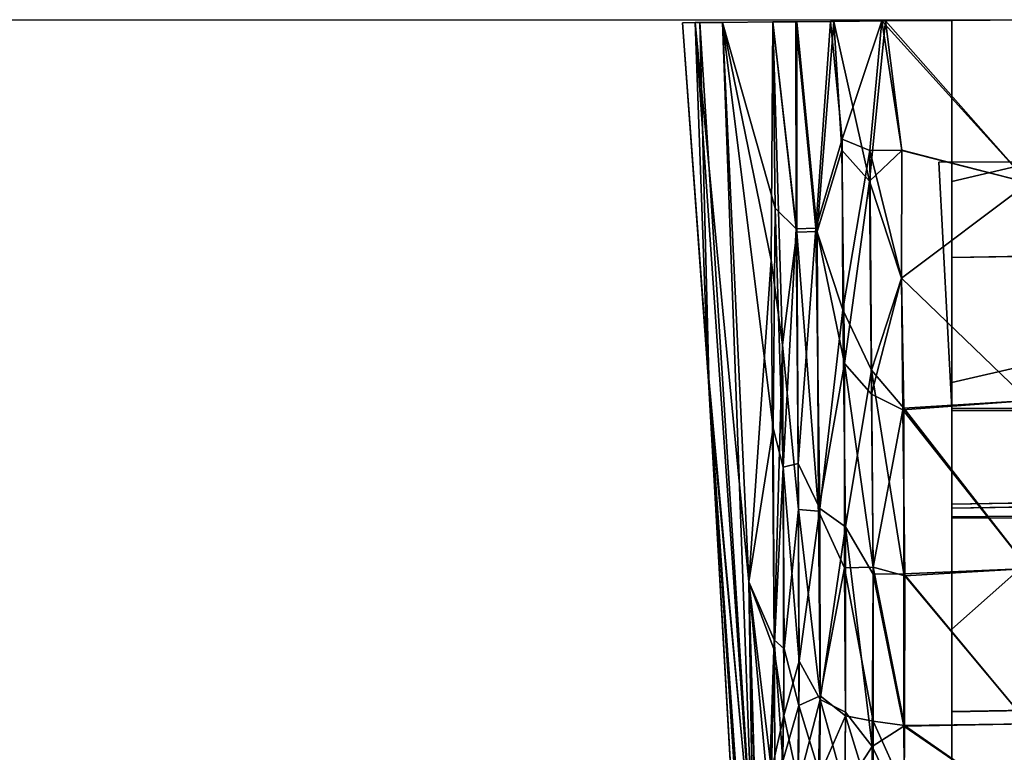
# Model space of a CAD drawing. Units: inches. Extents: x -2 to 204, y -6 to 190.
# Drawn here: x 5 to 6, y 189 to 190 of the extents above; entities that cross this region are included whole.
import ezdxf

# ---------------------------------------------------------------- set-up
doc = ezdxf.new("R2010")
doc.units = ezdxf.units.IN
doc.header["$MEASUREMENT"] = 0
doc.layers.add('DISPLAY-ENDCAP', color=5, linetype='Continuous')
doc.layers.add('WALL', color=7, linetype='Continuous')

# ---------------------------------------------------------------- blocks, each defined once
blk = doc.blocks.new('gexrec_4_0t')
at = {"layer": 'DISPLAY-ENDCAP'}
for points in [[(0, 0, 73.6098), (0, -0.1673, 73.6117), (-0.1504, -0.0013, 73.6198)], [(-0.0787, -0.0007, 73.726), (0, 0, 73.7246), (0, 0, 73.6098), (-0.1504, -0.0013, 73.6198)], [(0, -0.1673, 76.8834), (0, 0, 76.8853), (-0.1468, -0.0013, 76.8758)], [(0, 0, 76.8853), (0, 0, 76.7704), (-0.0787, -0.0007, 76.7691), (-0.1468, -0.0013, 76.8758)], [(-0.0787, -0.0007, 73.726), (0, 0, 73.7246), (0, -0.1474, 73.7261), (-0.0787, -0.1661, 73.7288)], [(0, 0, 76.7704), (-0.0787, -0.0007, 76.7691), (-0.0787, -0.1661, 76.7662), (0, -0.1474, 76.7689)], [(-0.3552, -0.0031, 75.0549), (-0.3294, -0.3532, 75.6157), (-0.3421, -0.003, 75.8164)], [(-0.3552, -0.0031, 75.0549), (-0.3375, -0.003, 74.5964), (-0.3277, -0.3801, 74.8884)], [(-0.3421, -0.003, 75.8164), (-0.3375, -0.003, 74.5964), (-0.3552, -0.0031, 75.0549), (-0.3421, -0.003, 75.8164)], [(-0.3277, -0.3801, 74.8884), (-0.3294, -0.3532, 75.6157), (-0.3552, -0.0031, 75.0549)], [(-0.314, -0.0029, 76.2442), (-0.3421, -0.003, 75.8164), (-0.2872, -0.5768, 76.264)], [(-0.3421, -0.003, 75.8164), (-0.314, -0.0029, 76.2442), (-0.314, -0.0029, 74.2509), (-0.3375, -0.003, 74.5964)], [(-0.2824, -0.8694, 76.0566), (-0.2872, -0.5768, 76.264), (-0.3421, -0.003, 75.8164)], [(-0.3421, -0.003, 75.8164), (-0.3294, -0.3532, 75.6157), (-0.2824, -0.8694, 76.0566)], [(-0.314, -0.0029, 74.2509), (-0.2825, -0.8627, 74.424), (-0.3375, -0.003, 74.5964)], [(-0.3277, -0.3801, 74.8884), (-0.3375, -0.003, 74.5964), (-0.2825, -0.8627, 74.424)], [(-0.2626, -0.0023, 73.7683), (-0.2602, -0.1933, 73.7743), (-0.314, -0.0029, 74.2509)], [(-0.2642, -0.2468, 76.6895), (-0.2623, -0.0023, 76.7289), (-0.314, -0.0029, 76.2442)], [(-0.2623, -0.0023, 76.7289), (-0.2626, -0.0023, 73.7683), (-0.314, -0.0029, 74.2509), (-0.314, -0.0029, 76.2442)], [(-0.262, -0.4193, 73.8385), (-0.2872, -0.5768, 74.2312), (-0.314, -0.0029, 74.2509)], [(-0.2872, -0.5768, 74.2312), (-0.2825, -0.8627, 74.424), (-0.314, -0.0029, 74.2509)], [(-0.2872, -0.5768, 76.264), (-0.2642, -0.2468, 76.6895), (-0.314, -0.0029, 76.2442)], [(-0.2602, -0.1933, 73.7743), (-0.262, -0.4193, 73.8385), (-0.314, -0.0029, 74.2509)], [(-0.2623, -0.0023, 76.7289), (-0.2642, -0.2468, 76.6895), (-0.2526, -0.3335, 76.7246)], [(-0.2389, -0.0021, 73.7062), (-0.2385, -0.2146, 73.7152), (-0.2626, -0.0023, 73.7683)], [(-0.2623, -0.0023, 76.7289), (-0.2377, -0.0021, 76.7912), (-0.2389, -0.0021, 73.7062), (-0.2626, -0.0023, 73.7683)], [(-0.2626, -0.0023, 73.7683), (-0.2385, -0.2146, 73.7152), (-0.2602, -0.1933, 73.7743)], [(-0.2623, -0.0023, 76.7289), (-0.2377, -0.2182, 76.7812), (-0.2377, -0.0021, 76.7912)], [(-0.2623, -0.0023, 76.7289), (-0.2526, -0.3335, 76.7246), (-0.2377, -0.2182, 76.7812)], [(-0.1998, -0.0017, 76.8443), (-0.2033, -0.0018, 73.6547), (-0.2389, -0.0021, 73.7062), (-0.2377, -0.0021, 76.7912)], [(-0.2033, -0.0018, 73.6547), (-0.2183, -0.2138, 73.6806), (-0.2389, -0.0021, 73.7062)], [(-0.2385, -0.2146, 73.7152), (-0.2389, -0.0021, 73.7062), (-0.2183, -0.2138, 73.6806)], [(-0.2168, -0.2175, 76.8161), (-0.1998, -0.0017, 76.8443), (-0.2377, -0.0021, 76.7912)], [(-0.2377, -0.0021, 76.7912), (-0.2377, -0.2182, 76.7812), (-0.2168, -0.2175, 76.8161)], [(-0.2183, -0.2138, 73.6806), (-0.2033, -0.0018, 73.6547), (-0.1913, -0.1225, 73.6459)], [(-0.1917, -0.1338, 76.8483), (-0.1998, -0.0017, 76.8443), (-0.2168, -0.2175, 76.8161)], [(-0.1913, -0.1225, 73.6459), (-0.2033, -0.0018, 73.6547), (-0.1504, -0.0013, 73.6198)], [(-0.1998, -0.0017, 76.8443), (-0.1468, -0.0013, 76.8758), (-0.1504, -0.0013, 73.6198), (-0.2033, -0.0018, 73.6547)], [(-0.1631, -0.1657, 76.8658), (-0.1468, -0.0013, 76.8758), (-0.1998, -0.0017, 76.8443)], [(-0.1998, -0.0017, 76.8443), (-0.1917, -0.1338, 76.8483), (-0.1631, -0.1657, 76.8658)], [(-0.1504, -0.0013, 73.6198), (-0.1628, -0.1341, 73.6279), (-0.1913, -0.1225, 73.6459)], [(-0.13, -0.1342, 76.877), (-0.1468, -0.0013, 76.8758), (-0.1631, -0.1657, 76.8658)], [(-0.1628, -0.1341, 73.6279), (-0.1504, -0.0013, 73.6198), (-0.1299, -0.1338, 73.618)], [(-0.0787, -0.0007, 76.7691), (-0.0787, -0.0007, 73.726), (-0.1504, -0.0013, 73.6198), (-0.1468, -0.0013, 76.8758)], [(-0.1299, -0.1338, 73.618), (-0.1504, -0.0013, 73.6198), (0, -0.1673, 73.6117)], [(-0.1468, -0.0013, 76.8758), (-0.13, -0.1342, 76.877), (0, -0.1673, 76.8834)], [(-0.0787, -0.1661, 73.7288), (-0.0787, -0.0007, 73.726), (-0.0787, -0.0007, 76.7691), (-0.0787, -0.1661, 76.7662)], [(-0.1913, -0.1225, 73.6459), (-0.1905, -0.2979, 73.6637), (-0.2183, -0.2138, 73.6806)], [(-0.1913, -0.1225, 73.6459), (-0.1628, -0.1341, 73.6279), (-0.1905, -0.2979, 73.6637)], [(-0.2168, -0.2175, 76.8161), (-0.1889, -0.3528, 76.8235), (-0.1917, -0.1338, 76.8483)], [(-0.1889, -0.3528, 76.8235), (-0.1631, -0.1657, 76.8658), (-0.1917, -0.1338, 76.8483)], [(-0.1612, -0.3595, 73.6545), (-0.1905, -0.2979, 73.6637), (-0.1628, -0.1341, 73.6279)], [(-0.1631, -0.1657, 76.8658), (-0.1304, -0.2654, 76.8642), (-0.13, -0.1342, 76.877)], [(-0.1299, -0.1338, 73.618), (-0.1303, -0.2654, 73.6308), (-0.1628, -0.1341, 73.6279)], [(-0.1628, -0.1341, 73.6279), (-0.1303, -0.2654, 73.6308), (-0.1612, -0.3595, 73.6545)], [(-0.13, -0.1342, 76.877), (-0.1304, -0.2654, 76.8642), (0, -0.1673, 76.8834)], [(-0.1303, -0.2654, 73.6308), (-0.1299, -0.1338, 73.618), (0, -0.1673, 73.6117)], [(-0.092, -0.1463, 75.5512), (-0.0787, -0.3987, 75.8099), (1.3386, -0.3993, 75.8137), (1.3386, -0.1452, 75.5457)], [(-0.092, -0.1463, 75.5512), (1.3386, -0.1452, 75.5457), (1.3386, -0.1452, 74.9482), (-0.092, -0.1463, 74.9439)], [(-0.0787, -0.3987, 74.6852), (-0.092, -0.1463, 74.9439), (1.3386, -0.1452, 74.9482), (1.3386, -0.3994, 74.6805)], [(0, -0.1474, 73.7261), (-0.0787, -0.1661, 73.7288), (-0.0787, -0.3723, 73.7587), (0, -0.3543, 73.7535)], [(-0.0787, -0.1661, 76.7662), (0, -0.1474, 76.7689), (0, -0.3543, 76.7415), (-0.0787, -0.3723, 76.7364)], [(-0.1631, -0.1657, 76.8658), (-0.1889, -0.3528, 76.8235), (-0.1611, -0.3843, 76.8346)], [(-0.1611, -0.3843, 76.8346), (-0.1304, -0.2654, 76.8642), (-0.1631, -0.1657, 76.8658)], [(0, -0.3909, 76.8509), (0, -0.1673, 76.8834), (-0.1304, -0.2654, 76.8642)], [(0, -0.1673, 73.6117), (0, -0.3909, 73.6441), (-0.1303, -0.2654, 73.6308)], [(-0.0787, -0.1661, 73.7288), (-0.0787, -0.1661, 76.7662), (-0.0787, -0.3723, 76.7364), (-0.0787, -0.3723, 73.7587)], [(-0.2602, -0.1933, 73.7743), (-0.2518, -0.4592, 73.8023), (-0.262, -0.4193, 73.8385)], [(-0.2602, -0.1933, 73.7743), (-0.2385, -0.2146, 73.7152), (-0.2518, -0.4592, 73.8023)], [(-0.2526, -0.3335, 76.7246), (-0.2362, -0.5027, 76.7206), (-0.2377, -0.2182, 76.7812)], [(-0.2364, -0.4554, 73.7616), (-0.2518, -0.4592, 73.8023), (-0.2385, -0.2146, 73.7152)], [(-0.2364, -0.4554, 73.7616), (-0.2385, -0.2146, 73.7152), (-0.2183, -0.2138, 73.6806)], [(-0.2154, -0.5044, 76.7562), (-0.2168, -0.2175, 76.8161), (-0.2377, -0.2182, 76.7812)], [(-0.2377, -0.2182, 76.7812), (-0.2362, -0.5027, 76.7206), (-0.2154, -0.5044, 76.7562)], [(-0.2141, -0.5017, 73.7363), (-0.2364, -0.4554, 73.7616), (-0.2183, -0.2138, 73.6806)], [(-0.2141, -0.5017, 73.7363), (-0.2183, -0.2138, 73.6806), (-0.1905, -0.2979, 73.6637)], [(-0.1889, -0.3528, 76.8235), (-0.2168, -0.2175, 76.8161), (-0.2154, -0.5044, 76.7562)], [(-0.0787, -0.244, 74.9848), (1.3261, -0.2229, 74.9693), (1.3307, -0.2188, 75.5213), (-0.0787, -0.2439, 75.5091)], [(-0.0787, -0.5102, 75.7771), (-0.0787, -0.2439, 75.5091), (1.3307, -0.2188, 75.5213), (1.3261, -0.4967, 75.7996)], [(-0.0787, -0.5114, 74.7177), (1.326, -0.5039, 74.6925), (1.3261, -0.2229, 74.9693), (-0.0787, -0.244, 74.9848)], [(-0.2872, -0.5768, 76.264), (-0.2612, -0.6365, 76.5773), (-0.2642, -0.2468, 76.6895)], [(-0.2526, -0.3335, 76.7246), (-0.2642, -0.2468, 76.6895), (-0.2612, -0.6365, 76.5773)], [(-0.1612, -0.3595, 73.6545), (-0.1303, -0.2654, 73.6308), (-0.128, -0.3988, 73.6533)], [(-0.129, -0.4004, 76.8413), (-0.1304, -0.2654, 76.8642), (-0.1611, -0.3843, 76.8346)], [(-0.1304, -0.2654, 76.8642), (-0.129, -0.4004, 76.8413), (0, -0.3909, 76.8509)], [(-0.1303, -0.2654, 73.6308), (0, -0.3909, 73.6441), (-0.128, -0.3988, 73.6533)], [(-0.1905, -0.2979, 73.6637), (-0.1879, -0.5205, 73.7125), (-0.2141, -0.5017, 73.7363)], [(-0.1879, -0.5205, 73.7125), (-0.1905, -0.2979, 73.6637), (-0.1612, -0.3595, 73.6545)], [(-0.2508, -0.6457, 76.6247), (-0.2526, -0.3335, 76.7246), (-0.2612, -0.6365, 76.5773)], [(-0.2362, -0.5027, 76.7206), (-0.2526, -0.3335, 76.7246), (-0.2508, -0.6457, 76.6247)], [(-0.2955, -0.946, 75.1763), (-0.3294, -0.3532, 75.6157), (-0.3277, -0.3801, 74.8884)], [(-0.3294, -0.3532, 75.6157), (-0.2955, -0.946, 75.1763), (-0.2916, -0.9269, 75.6746)], [(-0.2916, -0.9269, 75.6746), (-0.2824, -0.8694, 76.0566), (-0.3294, -0.3532, 75.6157)], [(-0.2154, -0.5044, 76.7562), (-0.189, -0.5625, 76.7668), (-0.1889, -0.3528, 76.8235)], [(-0.1594, -0.5618, 76.7874), (-0.1889, -0.3528, 76.8235), (-0.189, -0.5625, 76.7668)], [(-0.1594, -0.5618, 76.7874), (-0.1611, -0.3843, 76.8346), (-0.1889, -0.3528, 76.8235)], [(-0.1612, -0.3595, 73.6545), (-0.1593, -0.5689, 73.7103), (-0.1879, -0.5205, 73.7125)], [(-0.1612, -0.3595, 73.6545), (-0.128, -0.3988, 73.6533), (-0.1279, -0.5685, 73.6999)], [(-0.1279, -0.5685, 73.6999), (-0.1593, -0.5689, 73.7103), (-0.1612, -0.3595, 73.6545)], [(-0.0787, -0.3723, 73.7587), (0, -0.3543, 73.7535), (0, -0.5555, 73.8086), (-0.0787, -0.6254, 73.8348)], [(0, -0.3543, 76.7415), (-0.0787, -0.3723, 76.7364), (-0.0787, -0.6254, 76.6603), (0, -0.5555, 76.6864)], [(-0.0787, -0.6254, 73.8348), (-0.0787, -0.3723, 73.7587), (-0.0787, -0.3723, 76.7364), (-0.0787, -0.6254, 76.6603)], [(-0.3277, -0.3801, 74.8884), (-0.2899, -0.9184, 74.743), (-0.2955, -0.946, 75.1763)], [(-0.2899, -0.9184, 74.743), (-0.3277, -0.3801, 74.8884), (-0.2825, -0.8627, 74.424)], [(-0.1594, -0.5618, 76.7874), (-0.129, -0.4004, 76.8413), (-0.1611, -0.3843, 76.8346)], [(0, -0.3909, 76.8509), (-0.129, -0.4004, 76.8413), (0, -0.563, 76.8048)], [(-0.128, -0.3988, 73.6533), (0, -0.3909, 73.6441), (0, -0.563, 73.6903)], [(-0.1594, -0.5618, 76.7874), (-0.1269, -0.5708, 76.7945), (-0.129, -0.4004, 76.8413)], [(-0.129, -0.4004, 76.8413), (-0.1269, -0.5708, 76.7945), (0, -0.563, 76.8048)], [(-0.1279, -0.5685, 73.6999), (-0.128, -0.3988, 73.6533), (0, -0.563, 73.6903)], [(-0.0787, -0.4009, 74.5782), (-0.0787, -0.4009, 74.4475), (-0.0787, -0.3987, 74.6852)], [(-0.0787, -0.4009, 75.9168), (1.3358, -0.4009, 75.8886), (1.3386, -0.3993, 75.8137), (-0.0787, -0.3987, 75.8099)], [(-0.0787, -0.3987, 74.6852), (1.3386, -0.3994, 74.6805), (1.3358, -0.4009, 74.6065), (-0.0787, -0.4009, 74.5782)], [(-0.0787, -0.4972, 75.9147), (1.3254, -0.4738, 75.8864), (1.3358, -0.4009, 75.8886), (-0.0787, -0.4009, 75.9168)], [(-0.0787, -0.4972, 74.5804), (-0.0787, -0.4009, 74.5782), (1.3358, -0.4009, 74.6065), (1.3259, -0.4723, 74.6053)], [(-0.0787, -0.4972, 74.5804), (-0.0787, -0.4009, 74.5782), (1.3358, -0.4009, 74.6065), (1.3259, -0.4723, 74.6053)], [(-0.262, -0.4193, 73.8385), (-0.2612, -0.6466, 73.926), (-0.2872, -0.5768, 74.2312)], [(-0.262, -0.4193, 73.8385), (-0.2518, -0.4592, 73.8023), (-0.2612, -0.6466, 73.926)], [(-0.2612, -0.6466, 73.926), (-0.2518, -0.4592, 73.8023), (-0.251, -0.7139, 73.9077)], [(-0.2353, -0.6583, 73.8311), (-0.2518, -0.4592, 73.8023), (-0.2364, -0.4554, 73.7616)], [(-0.2518, -0.4592, 73.8023), (-0.2353, -0.6583, 73.8311), (-0.251, -0.7139, 73.9077)], [(-0.2141, -0.5017, 73.7363), (-0.2353, -0.6583, 73.8311), (-0.2364, -0.4554, 73.7616)], [(-0.0787, -0.4972, 74.5804), (1.3259, -0.4723, 74.6053), (1.3252, -0.4767, 74.6403), (-0.0787, -0.5013, 74.6156)], [(-0.0787, -0.4972, 75.9147), (-0.0787, -0.5013, 75.8794), (1.3262, -0.4798, 75.8533), (1.3254, -0.4738, 75.8864)], [(-0.0787, -0.7098, 74.6197), (-0.0787, -0.5013, 74.6156), (1.3252, -0.4767, 74.6403), (1.3261, -0.685, 74.6447)], [(-0.0787, -0.7102, 75.8751), (1.3263, -0.6846, 75.8505), (1.3262, -0.4798, 75.8533), (-0.0787, -0.5013, 75.8794)], [(-0.2362, -0.5027, 76.7206), (-0.2508, -0.6457, 76.6247), (-0.2356, -0.7039, 76.6398)], [(-0.2362, -0.5027, 76.7206), (-0.2356, -0.7039, 76.6398), (-0.2139, -0.6938, 76.6854)], [(-0.2362, -0.5027, 76.7206), (-0.2139, -0.6938, 76.6854), (-0.2154, -0.5044, 76.7562)], [(-0.2353, -0.6583, 73.8311), (-0.2141, -0.5017, 73.7363), (-0.2139, -0.6975, 73.8112)], [(-0.2139, -0.6938, 76.6854), (-0.189, -0.5625, 76.7668), (-0.2154, -0.5044, 76.7562)], [(-0.1879, -0.5205, 73.7125), (-0.2139, -0.6975, 73.8112), (-0.2141, -0.5017, 73.7363)], [(-0.0787, -0.5102, 75.7771), (1.3261, -0.4967, 75.7996), (1.3261, -0.685, 75.8062), (-0.0787, -0.7098, 75.7812)], [(-0.0787, -0.5114, 74.7177), (-0.0787, -0.7102, 74.7137), (1.3263, -0.6846, 74.6891), (1.326, -0.5039, 74.6925)], [(-0.2139, -0.6975, 73.8112), (-0.1879, -0.5205, 73.7125), (-0.1879, -0.7106, 73.787)], [(-0.1593, -0.5689, 73.7103), (-0.1605, -0.7458, 73.7839), (-0.1879, -0.5205, 73.7125)], [(-0.1879, -0.5205, 73.7125), (-0.1605, -0.7458, 73.7839), (-0.1879, -0.7106, 73.787)], [(0, -0.5555, 73.8086), (-0.0787, -0.6254, 73.8348), (-0.0787, -0.821, 73.9369), (0, -0.7848, 73.9086)], [(-0.0787, -0.6254, 76.6603), (0, -0.5555, 76.6864), (0, -0.7879, 76.585), (-0.0787, -0.821, 76.5581)], [(-0.189, -0.5625, 76.7668), (-0.2139, -0.6938, 76.6854), (-0.1879, -0.7142, 76.7065)], [(-0.1595, -0.7197, 76.7246), (-0.1594, -0.5618, 76.7874), (-0.189, -0.5625, 76.7668)], [(-0.189, -0.5625, 76.7668), (-0.1879, -0.7142, 76.7065), (-0.1595, -0.7197, 76.7246)], [(-0.1595, -0.7197, 76.7246), (-0.1273, -0.7243, 76.7335), (-0.1594, -0.5618, 76.7874)], [(-0.1594, -0.5618, 76.7874), (-0.1273, -0.7243, 76.7335), (-0.1269, -0.5708, 76.7945)], [(0, -0.7226, 73.7524), (-0.1279, -0.5685, 73.6999), (0, -0.563, 73.6903)], [(-0.1269, -0.5708, 76.7945), (0, -0.7226, 76.7426), (0, -0.563, 76.8048)], [(-0.1593, -0.5689, 73.7103), (-0.128, -0.725, 73.762), (-0.1605, -0.7458, 73.7839)], [(-0.1593, -0.5689, 73.7103), (-0.1279, -0.5685, 73.6999), (-0.128, -0.725, 73.762)], [(-0.128, -0.725, 73.762), (-0.1279, -0.5685, 73.6999), (0, -0.7226, 73.7524)], [(0, -0.7226, 76.7426), (-0.1269, -0.5708, 76.7945), (-0.1273, -0.7243, 76.7335)], [(-0.2872, -0.5768, 76.264), (-0.2667, -0.7998, 76.3838), (-0.2612, -0.6365, 76.5773)], [(-0.2872, -0.5768, 74.2312), (-0.2807, -0.8113, 74.3424), (-0.2825, -0.8627, 74.424)], [(-0.2639, -0.7708, 74.0403), (-0.2807, -0.8113, 74.3424), (-0.2872, -0.5768, 74.2312)], [(-0.2824, -0.8694, 76.0566), (-0.2801, -0.8084, 76.1662), (-0.2872, -0.5768, 76.264)], [(-0.2667, -0.7998, 76.3838), (-0.2872, -0.5768, 76.264), (-0.2801, -0.8084, 76.1662)], [(-0.2612, -0.6466, 73.926), (-0.2639, -0.7708, 74.0403), (-0.2872, -0.5768, 74.2312)], [(-0.0787, -0.6254, 73.8348), (-0.0787, -0.6254, 76.6603), (-0.0787, -0.821, 76.5581), (-0.0787, -0.821, 73.9369)], [(-0.2599, -0.8052, 76.4524), (-0.2612, -0.6365, 76.5773), (-0.2667, -0.7998, 76.3838)], [(-0.2612, -0.6365, 76.5773), (-0.252, -0.7608, 76.5451), (-0.2508, -0.6457, 76.6247)], [(-0.2612, -0.6365, 76.5773), (-0.2599, -0.8052, 76.4524), (-0.252, -0.7608, 76.5451)], [(-0.251, -0.7139, 73.9077), (-0.2639, -0.7708, 74.0403), (-0.2612, -0.6466, 73.926)], [(-0.2356, -0.7039, 76.6398), (-0.2508, -0.6457, 76.6247), (-0.252, -0.7608, 76.5451)], [(-0.251, -0.7139, 73.9077), (-0.2353, -0.6583, 73.8311), (-0.2362, -0.7835, 73.914)], [(-0.2139, -0.6975, 73.8112), (-0.2362, -0.7835, 73.914), (-0.2353, -0.6583, 73.8311)], [(-0.0787, -0.7098, 74.6197), (1.3261, -0.685, 74.6447), (1.3263, -0.6846, 74.6891), (-0.0787, -0.7102, 74.7137)], [(-0.0787, -0.7102, 75.8751), (-0.0787, -0.7098, 75.7812), (1.3261, -0.685, 75.8062), (1.3263, -0.6846, 75.8505)], [(-0.0787, -0.7098, 74.6197), (1.3261, -0.685, 74.6447), (1.3263, -0.6846, 74.6891), (-0.0787, -0.7102, 74.7137)], [(-0.2142, -0.7745, 76.6343), (-0.2139, -0.6938, 76.6854), (-0.2356, -0.7039, 76.6398)], [(-0.2142, -0.7745, 76.6343), (-0.1879, -0.7142, 76.7065), (-0.2139, -0.6938, 76.6854)], [(-0.252, -0.7608, 76.5451), (-0.2376, -0.8193, 76.5399), (-0.2356, -0.7039, 76.6398)], [(-0.2356, -0.7039, 76.6398), (-0.2376, -0.8193, 76.5399), (-0.2142, -0.7745, 76.6343)], [(-0.2362, -0.7835, 73.914), (-0.2139, -0.6975, 73.8112), (-0.2165, -0.8132, 73.8961)], [(-0.2139, -0.6975, 73.8112), (-0.1884, -0.7894, 73.8374), (-0.2165, -0.8132, 73.8961)], [(-0.2139, -0.6975, 73.8112), (-0.1879, -0.7106, 73.787), (-0.1884, -0.7894, 73.8374)], [(-0.2556, -0.8213, 74.0387), (-0.2639, -0.7708, 74.0403), (-0.251, -0.7139, 73.9077)], [(-0.2556, -0.8213, 74.0387), (-0.251, -0.7139, 73.9077), (-0.2362, -0.7835, 73.914)], [(-0.2142, -0.7745, 76.6343), (-0.189, -0.8183, 76.6341), (-0.1879, -0.7142, 76.7065)], [(-0.1598, -0.8058, 76.6686), (-0.1879, -0.7142, 76.7065), (-0.189, -0.8183, 76.6341)], [(-0.1605, -0.7458, 73.7839), (-0.1884, -0.7894, 73.8374), (-0.1879, -0.7106, 73.787)], [(-0.1598, -0.8058, 76.6686), (-0.1595, -0.7197, 76.7246), (-0.1879, -0.7142, 76.7065)], [(-0.1605, -0.7458, 73.7839), (-0.128, -0.725, 73.762), (-0.1273, -0.8143, 73.8204)], [(-0.1595, -0.7197, 76.7246), (-0.1598, -0.8058, 76.6686), (-0.1275, -0.7902, 76.6923)], [(-0.1275, -0.7902, 76.6923), (-0.1273, -0.7243, 76.7335), (-0.1595, -0.7197, 76.7246)], [(0, -0.7226, 73.7524), (0, -0.8129, 73.8097), (-0.128, -0.725, 73.762)], [(-0.1273, -0.8143, 73.8204), (-0.128, -0.725, 73.762), (0, -0.8129, 73.8097)], [(-0.1273, -0.7243, 76.7335), (-0.1275, -0.7902, 76.6923), (0, -0.8129, 76.6853)], [(0, -0.7226, 76.7426), (-0.1273, -0.7243, 76.7335), (0, -0.8129, 76.6853)], [(-0.1613, -0.8465, 73.8646), (-0.1884, -0.7894, 73.8374), (-0.1605, -0.7458, 73.7839)], [(-0.1605, -0.7458, 73.7839), (-0.1273, -0.8143, 73.8204), (-0.1613, -0.8465, 73.8646)]]:
    blk.add_3dface(points, dxfattribs=at)
blk = doc.blocks.new('gexrec_4_2t')
at = {"layer": 'DISPLAY-ENDCAP'}
for points in [[(0, 0, 31.6098), (0, -0.1673, 31.6117), (-0.1504, -0.0013, 31.6198)], [(-0.0787, -0.0007, 31.726), (0, 0, 31.7246), (0, 0, 31.6098), (-0.1504, -0.0013, 31.6198)], [(0, -0.1673, 34.8834), (0, 0, 34.8853), (-0.1468, -0.0013, 34.8758)], [(0, 0, 34.8853), (0, 0, 34.7704), (-0.0787, -0.0007, 34.7691), (-0.1468, -0.0013, 34.8758)], [(-0.0787, -0.0007, 31.726), (0, 0, 31.7246), (0, -0.1474, 31.7261), (-0.0787, -0.1661, 31.7288)], [(0, 0, 34.7704), (-0.0787, -0.0007, 34.7691), (-0.0787, -0.1661, 34.7662), (0, -0.1474, 34.7689)], [(-0.3552, -0.0031, 33.0549), (-0.3294, -0.3532, 33.6157), (-0.3421, -0.003, 33.8164)], [(-0.3552, -0.0031, 33.0549), (-0.3375, -0.003, 32.5964), (-0.3277, -0.3801, 32.8884)], [(-0.3421, -0.003, 33.8164), (-0.3375, -0.003, 32.5964), (-0.3552, -0.0031, 33.0549), (-0.3421, -0.003, 33.8164)], [(-0.3277, -0.3801, 32.8884), (-0.3294, -0.3532, 33.6157), (-0.3552, -0.0031, 33.0549)], [(-0.314, -0.0029, 34.2442), (-0.3421, -0.003, 33.8164), (-0.2872, -0.5768, 34.264)], [(-0.3421, -0.003, 33.8164), (-0.314, -0.0029, 34.2442), (-0.314, -0.0029, 32.2509), (-0.3375, -0.003, 32.5964)], [(-0.2824, -0.8694, 34.0566), (-0.2872, -0.5768, 34.264), (-0.3421, -0.003, 33.8164)], [(-0.3421, -0.003, 33.8164), (-0.3294, -0.3532, 33.6157), (-0.2824, -0.8694, 34.0566)], [(-0.314, -0.0029, 32.2509), (-0.2825, -0.8627, 32.424), (-0.3375, -0.003, 32.5964)], [(-0.3277, -0.3801, 32.8884), (-0.3375, -0.003, 32.5964), (-0.2825, -0.8627, 32.424)], [(-0.2626, -0.0023, 31.7683), (-0.2602, -0.1933, 31.7743), (-0.314, -0.0029, 32.2509)], [(-0.2642, -0.2468, 34.6895), (-0.2623, -0.0023, 34.7289), (-0.314, -0.0029, 34.2442)], [(-0.2623, -0.0023, 34.7289), (-0.2626, -0.0023, 31.7683), (-0.314, -0.0029, 32.2509), (-0.314, -0.0029, 34.2442)], [(-0.262, -0.4193, 31.8385), (-0.2872, -0.5768, 32.2312), (-0.314, -0.0029, 32.2509)], [(-0.2872, -0.5768, 32.2312), (-0.2825, -0.8627, 32.424), (-0.314, -0.0029, 32.2509)], [(-0.2872, -0.5768, 34.264), (-0.2642, -0.2468, 34.6895), (-0.314, -0.0029, 34.2442)], [(-0.2602, -0.1933, 31.7743), (-0.262, -0.4193, 31.8385), (-0.314, -0.0029, 32.2509)], [(-0.2623, -0.0023, 34.7289), (-0.2642, -0.2468, 34.6895), (-0.2526, -0.3335, 34.7246)], [(-0.2389, -0.0021, 31.7062), (-0.2385, -0.2146, 31.7152), (-0.2626, -0.0023, 31.7683)], [(-0.2623, -0.0023, 34.7289), (-0.2377, -0.0021, 34.7912), (-0.2389, -0.0021, 31.7062), (-0.2626, -0.0023, 31.7683)], [(-0.2626, -0.0023, 31.7683), (-0.2385, -0.2146, 31.7152), (-0.2602, -0.1933, 31.7743)], [(-0.2623, -0.0023, 34.7289), (-0.2377, -0.2182, 34.7812), (-0.2377, -0.0021, 34.7912)], [(-0.2623, -0.0023, 34.7289), (-0.2526, -0.3335, 34.7246), (-0.2377, -0.2182, 34.7812)], [(-0.1998, -0.0017, 34.8443), (-0.2033, -0.0018, 31.6547), (-0.2389, -0.0021, 31.7062), (-0.2377, -0.0021, 34.7912)], [(-0.2033, -0.0018, 31.6547), (-0.2183, -0.2138, 31.6806), (-0.2389, -0.0021, 31.7062)], [(-0.2385, -0.2146, 31.7152), (-0.2389, -0.0021, 31.7062), (-0.2183, -0.2138, 31.6806)], [(-0.2168, -0.2175, 34.8161), (-0.1998, -0.0017, 34.8443), (-0.2377, -0.0021, 34.7912)], [(-0.2377, -0.0021, 34.7912), (-0.2377, -0.2182, 34.7812), (-0.2168, -0.2175, 34.8161)], [(-0.2183, -0.2138, 31.6806), (-0.2033, -0.0018, 31.6547), (-0.1913, -0.1225, 31.6459)], [(-0.1917, -0.1338, 34.8483), (-0.1998, -0.0017, 34.8443), (-0.2168, -0.2175, 34.8161)], [(-0.1913, -0.1225, 31.6459), (-0.2033, -0.0018, 31.6547), (-0.1504, -0.0013, 31.6198)], [(-0.1998, -0.0017, 34.8443), (-0.1468, -0.0013, 34.8758), (-0.1504, -0.0013, 31.6198), (-0.2033, -0.0018, 31.6547)], [(-0.1631, -0.1657, 34.8658), (-0.1468, -0.0013, 34.8758), (-0.1998, -0.0017, 34.8443)], [(-0.1998, -0.0017, 34.8443), (-0.1917, -0.1338, 34.8483), (-0.1631, -0.1657, 34.8658)], [(-0.1504, -0.0013, 31.6198), (-0.1628, -0.1341, 31.6279), (-0.1913, -0.1225, 31.6459)], [(-0.13, -0.1342, 34.877), (-0.1468, -0.0013, 34.8758), (-0.1631, -0.1657, 34.8658)], [(-0.1628, -0.1341, 31.6279), (-0.1504, -0.0013, 31.6198), (-0.1299, -0.1338, 31.618)], [(-0.0787, -0.0007, 34.7691), (-0.0787, -0.0007, 31.726), (-0.1504, -0.0013, 31.6198), (-0.1468, -0.0013, 34.8758)], [(-0.1299, -0.1338, 31.618), (-0.1504, -0.0013, 31.6198), (0, -0.1673, 31.6117)], [(-0.1468, -0.0013, 34.8758), (-0.13, -0.1342, 34.877), (0, -0.1673, 34.8834)], [(-0.0787, -0.1661, 31.7288), (-0.0787, -0.0007, 31.726), (-0.0787, -0.0007, 34.7691), (-0.0787, -0.1661, 34.7662)], [(-0.1913, -0.1225, 31.6459), (-0.1905, -0.2979, 31.6637), (-0.2183, -0.2138, 31.6806)], [(-0.1913, -0.1225, 31.6459), (-0.1628, -0.1341, 31.6279), (-0.1905, -0.2979, 31.6637)], [(-0.2168, -0.2175, 34.8161), (-0.1889, -0.3528, 34.8235), (-0.1917, -0.1338, 34.8483)], [(-0.1889, -0.3528, 34.8235), (-0.1631, -0.1657, 34.8658), (-0.1917, -0.1338, 34.8483)], [(-0.1612, -0.3595, 31.6545), (-0.1905, -0.2979, 31.6637), (-0.1628, -0.1341, 31.6279)], [(-0.1631, -0.1657, 34.8658), (-0.1304, -0.2654, 34.8642), (-0.13, -0.1342, 34.877)], [(-0.1299, -0.1338, 31.618), (-0.1303, -0.2654, 31.6308), (-0.1628, -0.1341, 31.6279)], [(-0.1628, -0.1341, 31.6279), (-0.1303, -0.2654, 31.6308), (-0.1612, -0.3595, 31.6545)], [(-0.13, -0.1342, 34.877), (-0.1304, -0.2654, 34.8642), (0, -0.1673, 34.8834)], [(-0.1303, -0.2654, 31.6308), (-0.1299, -0.1338, 31.618), (0, -0.1673, 31.6117)], [(-0.092, -0.1463, 33.5512), (-0.0787, -0.3987, 33.8099), (1.3386, -0.3993, 33.8137), (1.3386, -0.1452, 33.5457)], [(-0.092, -0.1463, 33.5512), (1.3386, -0.1452, 33.5457), (1.3386, -0.1452, 32.9482), (-0.092, -0.1463, 32.9439)], [(-0.0787, -0.3987, 32.6852), (-0.092, -0.1463, 32.9439), (1.3386, -0.1452, 32.9482), (1.3386, -0.3994, 32.6805)], [(0, -0.1474, 31.7261), (-0.0787, -0.1661, 31.7288), (-0.0787, -0.3723, 31.7587), (0, -0.3543, 31.7535)], [(-0.0787, -0.1661, 34.7662), (0, -0.1474, 34.7689), (0, -0.3543, 34.7415), (-0.0787, -0.3723, 34.7364)], [(-0.1631, -0.1657, 34.8658), (-0.1889, -0.3528, 34.8235), (-0.1611, -0.3843, 34.8346)], [(-0.1611, -0.3843, 34.8346), (-0.1304, -0.2654, 34.8642), (-0.1631, -0.1657, 34.8658)], [(0, -0.3909, 34.8509), (0, -0.1673, 34.8834), (-0.1304, -0.2654, 34.8642)], [(0, -0.1673, 31.6117), (0, -0.3909, 31.6441), (-0.1303, -0.2654, 31.6308)], [(-0.0787, -0.1661, 31.7288), (-0.0787, -0.1661, 34.7662), (-0.0787, -0.3723, 34.7364), (-0.0787, -0.3723, 31.7587)], [(-0.2602, -0.1933, 31.7743), (-0.2518, -0.4592, 31.8023), (-0.262, -0.4193, 31.8385)], [(-0.2602, -0.1933, 31.7743), (-0.2385, -0.2146, 31.7152), (-0.2518, -0.4592, 31.8023)], [(-0.2526, -0.3335, 34.7246), (-0.2362, -0.5027, 34.7206), (-0.2377, -0.2182, 34.7812)], [(-0.2364, -0.4554, 31.7616), (-0.2518, -0.4592, 31.8023), (-0.2385, -0.2146, 31.7152)], [(-0.2364, -0.4554, 31.7616), (-0.2385, -0.2146, 31.7152), (-0.2183, -0.2138, 31.6806)], [(-0.2154, -0.5044, 34.7562), (-0.2168, -0.2175, 34.8161), (-0.2377, -0.2182, 34.7812)], [(-0.2377, -0.2182, 34.7812), (-0.2362, -0.5027, 34.7206), (-0.2154, -0.5044, 34.7562)], [(-0.2141, -0.5017, 31.7363), (-0.2364, -0.4554, 31.7616), (-0.2183, -0.2138, 31.6806)], [(-0.2141, -0.5017, 31.7363), (-0.2183, -0.2138, 31.6806), (-0.1905, -0.2979, 31.6637)], [(-0.1889, -0.3528, 34.8235), (-0.2168, -0.2175, 34.8161), (-0.2154, -0.5044, 34.7562)], [(-0.0787, -0.244, 32.9848), (1.3261, -0.2229, 32.9693), (1.3307, -0.2188, 33.5213), (-0.0787, -0.2439, 33.5091)], [(-0.0787, -0.5102, 33.7771), (-0.0787, -0.2439, 33.5091), (1.3307, -0.2188, 33.5213), (1.3261, -0.4967, 33.7996)], [(-0.0787, -0.5114, 32.7177), (1.326, -0.5039, 32.6925), (1.3261, -0.2229, 32.9693), (-0.0787, -0.244, 32.9848)], [(-0.2872, -0.5768, 34.264), (-0.2612, -0.6365, 34.5773), (-0.2642, -0.2468, 34.6895)], [(-0.2526, -0.3335, 34.7246), (-0.2642, -0.2468, 34.6895), (-0.2612, -0.6365, 34.5773)], [(-0.1612, -0.3595, 31.6545), (-0.1303, -0.2654, 31.6308), (-0.128, -0.3988, 31.6533)], [(-0.129, -0.4004, 34.8413), (-0.1304, -0.2654, 34.8642), (-0.1611, -0.3843, 34.8346)], [(-0.1304, -0.2654, 34.8642), (-0.129, -0.4004, 34.8413), (0, -0.3909, 34.8509)], [(-0.1303, -0.2654, 31.6308), (0, -0.3909, 31.6441), (-0.128, -0.3988, 31.6533)], [(-0.1905, -0.2979, 31.6637), (-0.1879, -0.5205, 31.7125), (-0.2141, -0.5017, 31.7363)], [(-0.1879, -0.5205, 31.7125), (-0.1905, -0.2979, 31.6637), (-0.1612, -0.3595, 31.6545)], [(-0.2508, -0.6457, 34.6247), (-0.2526, -0.3335, 34.7246), (-0.2612, -0.6365, 34.5773)], [(-0.2362, -0.5027, 34.7206), (-0.2526, -0.3335, 34.7246), (-0.2508, -0.6457, 34.6247)], [(-0.2955, -0.946, 33.1763), (-0.3294, -0.3532, 33.6157), (-0.3277, -0.3801, 32.8884)], [(-0.3294, -0.3532, 33.6157), (-0.2955, -0.946, 33.1763), (-0.2916, -0.9269, 33.6746)], [(-0.2916, -0.9269, 33.6746), (-0.2824, -0.8694, 34.0566), (-0.3294, -0.3532, 33.6157)], [(-0.2154, -0.5044, 34.7562), (-0.189, -0.5625, 34.7668), (-0.1889, -0.3528, 34.8235)], [(-0.1594, -0.5618, 34.7874), (-0.1889, -0.3528, 34.8235), (-0.189, -0.5625, 34.7668)], [(-0.1594, -0.5618, 34.7874), (-0.1611, -0.3843, 34.8346), (-0.1889, -0.3528, 34.8235)], [(-0.1612, -0.3595, 31.6545), (-0.1593, -0.5689, 31.7103), (-0.1879, -0.5205, 31.7125)], [(-0.1612, -0.3595, 31.6545), (-0.128, -0.3988, 31.6533), (-0.1279, -0.5685, 31.6999)], [(-0.1279, -0.5685, 31.6999), (-0.1593, -0.5689, 31.7103), (-0.1612, -0.3595, 31.6545)], [(-0.0787, -0.3723, 31.7587), (0, -0.3543, 31.7535), (0, -0.5555, 31.8086), (-0.0787, -0.6254, 31.8348)], [(0, -0.3543, 34.7415), (-0.0787, -0.3723, 34.7364), (-0.0787, -0.6254, 34.6603), (0, -0.5555, 34.6864)], [(-0.0787, -0.6254, 31.8348), (-0.0787, -0.3723, 31.7587), (-0.0787, -0.3723, 34.7364), (-0.0787, -0.6254, 34.6603)], [(-0.3277, -0.3801, 32.8884), (-0.2899, -0.9184, 32.743), (-0.2955, -0.946, 33.1763)], [(-0.2899, -0.9184, 32.743), (-0.3277, -0.3801, 32.8884), (-0.2825, -0.8627, 32.424)], [(-0.1594, -0.5618, 34.7874), (-0.129, -0.4004, 34.8413), (-0.1611, -0.3843, 34.8346)], [(0, -0.3909, 34.8509), (-0.129, -0.4004, 34.8413), (0, -0.563, 34.8048)], [(-0.128, -0.3988, 31.6533), (0, -0.3909, 31.6441), (0, -0.563, 31.6903)], [(-0.1594, -0.5618, 34.7874), (-0.1269, -0.5708, 34.7945), (-0.129, -0.4004, 34.8413)], [(-0.129, -0.4004, 34.8413), (-0.1269, -0.5708, 34.7945), (0, -0.563, 34.8048)], [(-0.1279, -0.5685, 31.6999), (-0.128, -0.3988, 31.6533), (0, -0.563, 31.6903)], [(-0.0787, -0.4009, 32.5782), (-0.0787, -0.4009, 32.4475), (-0.0787, -0.3987, 32.6852)], [(-0.0787, -0.4009, 33.9168), (1.3358, -0.4009, 33.8886), (1.3386, -0.3993, 33.8137), (-0.0787, -0.3987, 33.8099)], [(-0.0787, -0.3987, 32.6852), (1.3386, -0.3994, 32.6805), (1.3358, -0.4009, 32.6065), (-0.0787, -0.4009, 32.5782)], [(-0.0787, -0.4972, 33.9147), (1.3254, -0.4738, 33.8864), (1.3358, -0.4009, 33.8886), (-0.0787, -0.4009, 33.9168)], [(-0.0787, -0.4972, 32.5804), (-0.0787, -0.4009, 32.5782), (1.3358, -0.4009, 32.6065), (1.3259, -0.4723, 32.6053)], [(-0.0787, -0.4972, 32.5804), (-0.0787, -0.4009, 32.5782), (1.3358, -0.4009, 32.6065), (1.3259, -0.4723, 32.6053)], [(-0.262, -0.4193, 31.8385), (-0.2612, -0.6466, 31.926), (-0.2872, -0.5768, 32.2312)], [(-0.262, -0.4193, 31.8385), (-0.2518, -0.4592, 31.8023), (-0.2612, -0.6466, 31.926)], [(-0.2612, -0.6466, 31.926), (-0.2518, -0.4592, 31.8023), (-0.251, -0.7139, 31.9077)], [(-0.2353, -0.6583, 31.8311), (-0.2518, -0.4592, 31.8023), (-0.2364, -0.4554, 31.7616)], [(-0.2518, -0.4592, 31.8023), (-0.2353, -0.6583, 31.8311), (-0.251, -0.7139, 31.9077)], [(-0.2141, -0.5017, 31.7363), (-0.2353, -0.6583, 31.8311), (-0.2364, -0.4554, 31.7616)], [(-0.0787, -0.4972, 32.5804), (1.3259, -0.4723, 32.6053), (1.3252, -0.4767, 32.6403), (-0.0787, -0.5013, 32.6156)], [(-0.0787, -0.4972, 33.9147), (-0.0787, -0.5013, 33.8794), (1.3262, -0.4798, 33.8533), (1.3254, -0.4738, 33.8864)], [(-0.0787, -0.7098, 32.6197), (-0.0787, -0.5013, 32.6156), (1.3252, -0.4767, 32.6403), (1.3261, -0.685, 32.6447)], [(-0.0787, -0.7102, 33.8751), (1.3263, -0.6846, 33.8505), (1.3262, -0.4798, 33.8533), (-0.0787, -0.5013, 33.8794)], [(-0.2362, -0.5027, 34.7206), (-0.2508, -0.6457, 34.6247), (-0.2356, -0.7039, 34.6398)], [(-0.2362, -0.5027, 34.7206), (-0.2356, -0.7039, 34.6398), (-0.2139, -0.6938, 34.6854)], [(-0.2362, -0.5027, 34.7206), (-0.2139, -0.6938, 34.6854), (-0.2154, -0.5044, 34.7562)], [(-0.2353, -0.6583, 31.8311), (-0.2141, -0.5017, 31.7363), (-0.2139, -0.6975, 31.8112)], [(-0.2139, -0.6938, 34.6854), (-0.189, -0.5625, 34.7668), (-0.2154, -0.5044, 34.7562)], [(-0.1879, -0.5205, 31.7125), (-0.2139, -0.6975, 31.8112), (-0.2141, -0.5017, 31.7363)], [(-0.0787, -0.5102, 33.7771), (1.3261, -0.4967, 33.7996), (1.3261, -0.685, 33.8062), (-0.0787, -0.7098, 33.7812)], [(-0.0787, -0.5114, 32.7177), (-0.0787, -0.7102, 32.7137), (1.3263, -0.6846, 32.6891), (1.326, -0.5039, 32.6925)], [(-0.2139, -0.6975, 31.8112), (-0.1879, -0.5205, 31.7125), (-0.1879, -0.7106, 31.787)], [(-0.1593, -0.5689, 31.7103), (-0.1605, -0.7458, 31.7839), (-0.1879, -0.5205, 31.7125)], [(-0.1879, -0.5205, 31.7125), (-0.1605, -0.7458, 31.7839), (-0.1879, -0.7106, 31.787)], [(0, -0.5555, 31.8086), (-0.0787, -0.6254, 31.8348), (-0.0787, -0.821, 31.9369), (0, -0.7848, 31.9086)], [(-0.0787, -0.6254, 34.6603), (0, -0.5555, 34.6864), (0, -0.7879, 34.585), (-0.0787, -0.821, 34.5581)], [(-0.189, -0.5625, 34.7668), (-0.2139, -0.6938, 34.6854), (-0.1879, -0.7142, 34.7065)], [(-0.1595, -0.7197, 34.7246), (-0.1594, -0.5618, 34.7874), (-0.189, -0.5625, 34.7668)], [(-0.189, -0.5625, 34.7668), (-0.1879, -0.7142, 34.7065), (-0.1595, -0.7197, 34.7246)], [(-0.1595, -0.7197, 34.7246), (-0.1273, -0.7243, 34.7335), (-0.1594, -0.5618, 34.7874)], [(-0.1594, -0.5618, 34.7874), (-0.1273, -0.7243, 34.7335), (-0.1269, -0.5708, 34.7945)], [(0, -0.7226, 31.7524), (-0.1279, -0.5685, 31.6999), (0, -0.563, 31.6903)], [(-0.1269, -0.5708, 34.7945), (0, -0.7226, 34.7426), (0, -0.563, 34.8048)], [(-0.1593, -0.5689, 31.7103), (-0.128, -0.725, 31.762), (-0.1605, -0.7458, 31.7839)], [(-0.1593, -0.5689, 31.7103), (-0.1279, -0.5685, 31.6999), (-0.128, -0.725, 31.762)], [(-0.128, -0.725, 31.762), (-0.1279, -0.5685, 31.6999), (0, -0.7226, 31.7524)], [(0, -0.7226, 34.7426), (-0.1269, -0.5708, 34.7945), (-0.1273, -0.7243, 34.7335)], [(-0.2872, -0.5768, 34.264), (-0.2667, -0.7998, 34.3838), (-0.2612, -0.6365, 34.5773)], [(-0.2872, -0.5768, 32.2312), (-0.2807, -0.8113, 32.3424), (-0.2825, -0.8627, 32.424)], [(-0.2639, -0.7708, 32.0403), (-0.2807, -0.8113, 32.3424), (-0.2872, -0.5768, 32.2312)], [(-0.2824, -0.8694, 34.0566), (-0.2801, -0.8084, 34.1662), (-0.2872, -0.5768, 34.264)], [(-0.2667, -0.7998, 34.3838), (-0.2872, -0.5768, 34.264), (-0.2801, -0.8084, 34.1662)], [(-0.2612, -0.6466, 31.926), (-0.2639, -0.7708, 32.0403), (-0.2872, -0.5768, 32.2312)], [(-0.0787, -0.6254, 31.8348), (-0.0787, -0.6254, 34.6603), (-0.0787, -0.821, 34.5581), (-0.0787, -0.821, 31.9369)], [(-0.2599, -0.8052, 34.4524), (-0.2612, -0.6365, 34.5773), (-0.2667, -0.7998, 34.3838)], [(-0.2612, -0.6365, 34.5773), (-0.252, -0.7608, 34.5451), (-0.2508, -0.6457, 34.6247)], [(-0.2612, -0.6365, 34.5773), (-0.2599, -0.8052, 34.4524), (-0.252, -0.7608, 34.5451)], [(-0.251, -0.7139, 31.9077), (-0.2639, -0.7708, 32.0403), (-0.2612, -0.6466, 31.926)], [(-0.2356, -0.7039, 34.6398), (-0.2508, -0.6457, 34.6247), (-0.252, -0.7608, 34.5451)], [(-0.251, -0.7139, 31.9077), (-0.2353, -0.6583, 31.8311), (-0.2362, -0.7835, 31.914)], [(-0.2139, -0.6975, 31.8112), (-0.2362, -0.7835, 31.914), (-0.2353, -0.6583, 31.8311)], [(-0.0787, -0.7098, 32.6197), (1.3261, -0.685, 32.6447), (1.3263, -0.6846, 32.6891), (-0.0787, -0.7102, 32.7137)], [(-0.0787, -0.7102, 33.8751), (-0.0787, -0.7098, 33.7812), (1.3261, -0.685, 33.8062), (1.3263, -0.6846, 33.8505)], [(-0.0787, -0.7098, 32.6197), (1.3261, -0.685, 32.6447), (1.3263, -0.6846, 32.6891), (-0.0787, -0.7102, 32.7137)], [(-0.2142, -0.7745, 34.6343), (-0.2139, -0.6938, 34.6854), (-0.2356, -0.7039, 34.6398)], [(-0.2142, -0.7745, 34.6343), (-0.1879, -0.7142, 34.7065), (-0.2139, -0.6938, 34.6854)], [(-0.252, -0.7608, 34.5451), (-0.2376, -0.8193, 34.5399), (-0.2356, -0.7039, 34.6398)], [(-0.2356, -0.7039, 34.6398), (-0.2376, -0.8193, 34.5399), (-0.2142, -0.7745, 34.6343)], [(-0.2362, -0.7835, 31.914), (-0.2139, -0.6975, 31.8112), (-0.2165, -0.8132, 31.8961)], [(-0.2139, -0.6975, 31.8112), (-0.1884, -0.7894, 31.8374), (-0.2165, -0.8132, 31.8961)], [(-0.2139, -0.6975, 31.8112), (-0.1879, -0.7106, 31.787), (-0.1884, -0.7894, 31.8374)], [(-0.2556, -0.8213, 32.0387), (-0.2639, -0.7708, 32.0403), (-0.251, -0.7139, 31.9077)], [(-0.2556, -0.8213, 32.0387), (-0.251, -0.7139, 31.9077), (-0.2362, -0.7835, 31.914)], [(-0.2142, -0.7745, 34.6343), (-0.189, -0.8183, 34.6341), (-0.1879, -0.7142, 34.7065)], [(-0.1598, -0.8058, 34.6686), (-0.1879, -0.7142, 34.7065), (-0.189, -0.8183, 34.6341)], [(-0.1605, -0.7458, 31.7839), (-0.1884, -0.7894, 31.8374), (-0.1879, -0.7106, 31.787)], [(-0.1598, -0.8058, 34.6686), (-0.1595, -0.7197, 34.7246), (-0.1879, -0.7142, 34.7065)], [(-0.1605, -0.7458, 31.7839), (-0.128, -0.725, 31.762), (-0.1273, -0.8143, 31.8204)], [(-0.1595, -0.7197, 34.7246), (-0.1598, -0.8058, 34.6686), (-0.1275, -0.7902, 34.6923)], [(-0.1275, -0.7902, 34.6923), (-0.1273, -0.7243, 34.7335), (-0.1595, -0.7197, 34.7246)], [(0, -0.7226, 31.7524), (0, -0.8129, 31.8097), (-0.128, -0.725, 31.762)], [(-0.1273, -0.8143, 31.8204), (-0.128, -0.725, 31.762), (0, -0.8129, 31.8097)], [(-0.1273, -0.7243, 34.7335), (-0.1275, -0.7902, 34.6923), (0, -0.8129, 34.6853)], [(0, -0.7226, 34.7426), (-0.1273, -0.7243, 34.7335), (0, -0.8129, 34.6853)], [(-0.1613, -0.8465, 31.8646), (-0.1884, -0.7894, 31.8374), (-0.1605, -0.7458, 31.7839)], [(-0.1605, -0.7458, 31.7839), (-0.1273, -0.8143, 31.8204), (-0.1613, -0.8465, 31.8646)]]:
    blk.add_3dface(points, dxfattribs=at)

msp = doc.modelspace()

# ---------------------------------------------------------------- linework, layer by layer
at = {"layer": 'WALL'}
msp.add_line((0, 189.6911), (204, 189.6911), dxfattribs=at)

# ---------------------------------------------------------------- block references
for name in ['gexrec_4_0t', 'gexrec_4_2t']:
    msp.add_blockref(name, (6, 189.6911))

doc.saveas('drawing.dxf')
